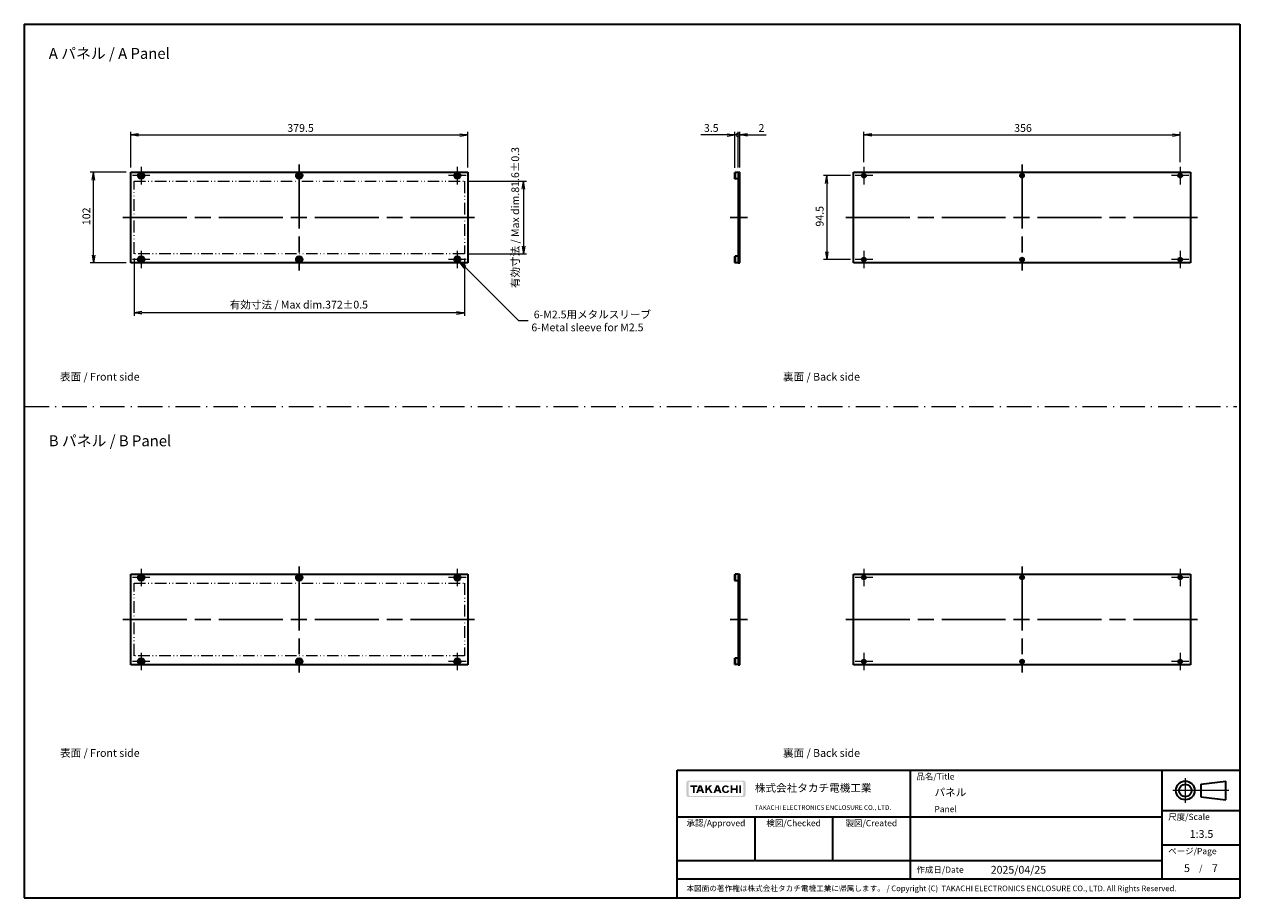
# Model space of a CAD drawing. Units: millimetres. Extents: x 87 to 11877, y 48 to 2015.
# Drawn here: x 7361 to 8729, y 48 to 1032 of the extents above; entities that cross this region are included whole.
import ezdxf
from ezdxf.enums import TextEntityAlignment as Align

# ---------------------------------------------------------------- set-up
doc = ezdxf.new("R2010")
doc.units = ezdxf.units.MM
doc.header["$LTSCALE"] = 6
for name, pattern in [('AM_ISO08W050', [18, 12, -1.5, 3, -1.5]), ('CHAIN', [0.35429999999999995, 0.2362, -0.0295, 0.0591, -0.0295]), ('DASH_DOT', [0.37, 0.24, -0.06, 0.01, -0.06]), ('DASH_DOUBLE_DOT', [0.43979999999999997, 0.24, -0.06, 0.0098, -0.06, 0.01, -0.06])]:
    doc.linetypes.add(name, pattern=pattern)
doc.layers.get('Defpoints').update_dxf_attribs({"lineweight": 25})
for name, color, linetype, lineweight in [('AM_7', 4, 'AM_ISO08W050', 25), ('Border (ISO)', 7, 'Continuous', 35), ('Center Mark (ISO)', 131, 'Continuous', 18), ('Dimension (ISO)', 7, 'Continuous', 18), ('Dimension (ISO) @ 1', 7, 'Continuous', 18), ('Hatch (ISO)', 1, 'Continuous', 18), ('Sketch Geometry (ISO)', 7, 'Continuous', 18), ('Symbol (ISO)', 7, 'Continuous', 18), ('Title (ISO)', 7, 'Continuous', 35), ('Visible (ISO)', 7, 'Continuous', 35)]:
    doc.layers.add(name, color=color, linetype=linetype, lineweight=lineweight)
doc.styles.add('Note Text (TK)', font='MS PGothic.ttf')
doc.styles.add('文字スタイル40', font='MS PGothic.ttf')
doc.styles.add('文字スタイル67', font='arial.ttf')
doc.dimstyles.new('Default - Method 1b (TK)', dxfattribs={"dimscale": 6, "dimtxt": 2.5, "dimasz": 2.5, "dimexe": 1, "dimexo": 1.499999999999999, "dimgap": 1, "dimtad": 1, "dimdsep": 46, "dimtxsty": 'Note Text (TK)', "dimblk": 'OPEN', "dimcen": 0.09, "dimdle": 5, "dimclrd": 100, "dimclre": 100, "dimclrt": 7, "dimadec": 1, "dimazin": 1, "dimtfac": 1, "dimtmove": 0, "dimatfit": 3, "dimldrblk": 'OPEN', "dimfxl": 1, "dimtolj": 1, "dimlwd": -1, "dimlwe": -1, "dimarcsym": 0})

# ---------------------------------------------------------------- blocks, each defined once
blk = doc.blocks.new('図面枠 tk図枠')
at = {"layer": 'Border (ISO)'}
for p, q in [((14.49999999999999, 289), (405.4999999999999, 289)), ((14.49999999999999, 289), (14.50000000000001, 8.000000000000007)), ((405.4999999999999, 289), (405.4999999999999, 8.000000000000007)), ((14.50000000000001, 8.000000000000007), (405.4999999999999, 8.000000000000007))]:
    blk.add_line(p, q, dxfattribs=at)
blk = doc.blocks.new('表題欄 tk表題欄')
at = {"layer": 'Hatch (ISO)'}
h = blk.add_hatch(color=256, dxfattribs=at)
edge = h.paths.add_edge_path(flags=0)
edge.add_arc((95.444849922821, 237.346881026017), 0.5958259999999996, 269.9999999999897, 360)
edge.add_line((96.040675922821, 237.3468810260171), (96.04067592282095, 240.7585970260168))
edge.add_arc((95.44484992282096, 240.7585970260169), 0.5958259999999996, 0, 90.0000000000068)
edge.add_line((95.44484992282091, 241.3544230260169), (79.00658192282103, 241.3544230260169))
edge.add_arc((79.00658192282103, 240.7585970260169), 0.5958259999999996, 90, 180)
edge.add_line((78.41075592282102, 240.7585970260168), (78.41075592282081, 237.3468810260171))
edge.add_arc((79.00658192282081, 237.3468810260168), 0.5958259999999996, 180, 270.0000000000205)
edge.add_line((79.00658192282103, 236.7510550260168), (95.44484992282091, 236.751055026017))
edge = h.paths.add_edge_path()
edge.add_line((77.70882392282107, 241.0034570260169), (77.70882392282107, 237.1020210260171))
edge.add_arc((78.41075592282097, 237.102021026017), 0.7019319999998935, 180, 270.000000000008)
edge.add_line((78.41075592282105, 236.4000890260172), (96.04067592282101, 236.4000890260172))
edge.add_arc((96.040675922821, 237.102021026017), 0.7019319999998921, 270, 360)
edge.add_line((96.7426079228209, 237.1020210260171), (96.74260792282098, 241.0034570260169))
edge.add_arc((96.04067592282107, 241.003457026017), 0.7019319999998921, 0, 90.00000000000873)
edge.add_line((96.04067592282095, 241.705389026017), (78.41075592282105, 241.7053890260169))
edge.add_arc((78.41075592282105, 241.0034570260169), 0.7019319999999984, 90.00000000000072, 180)
for points in [[(78.94128592282102, 240.1954190260171), (78.94128592282102, 239.7056990260171), (79.79013392282097, 239.7056990260171), (79.79013392282097, 237.7060090260171), (80.37779792282102, 237.7060090260171), (80.37779792282102, 239.7056990260171), (81.22664592282104, 239.7056990260171), (81.22664592282104, 240.1954190260171)], [(85.55355153134052, 237.7060090260171), (84.81294043548178, 238.9396854897348), (84.28739592282106, 238.3724785432585), (84.28739592282106, 237.7060090260171), (83.76502792282103, 237.7060090260171), (83.76502792282103, 240.1954190260171), (84.28739592282106, 240.1954190260171), (84.28739592282106, 239.1472136578642), (85.2586086041826, 240.1954190260171), (85.97643794456017, 240.1954190260171), (85.18872726044239, 239.3452627384302), (86.172817922821, 237.7060090260171)], [(91.96090243223207, 240.1954190260171), (91.96090243223207, 237.7060090260171), (92.4791894322321, 237.7060090260171), (92.4791894322321, 238.7058540260171), (93.63819343223211, 238.7058540260171), (93.63819343223211, 237.7060090260171), (94.15648043223207, 237.7060090260171), (94.15648043223207, 240.1954190260171), (93.63819343223211, 240.1954190260171), (93.63819343223211, 239.195574026017), (92.4791894322321, 239.195574026017), (92.4791894322321, 240.1954190260171)], [(94.71149643223212, 240.1954190260171), (94.71149643223212, 237.7060090260171), (95.2338644322322, 237.7060090260171), (95.2338644322322, 240.1954190260171)]]:
    blk.add_hatch(color=256, dxfattribs=at).paths.add_polyline_path(points)
h = blk.add_hatch(color=256, dxfattribs=at)
h.paths.add_polyline_path([(82.45967999495221, 238.7589070260171), (81.8218998506899, 238.7589070260171), (82.14078992282104, 239.627313026017)], flags=0)
h.paths.add_polyline_path([(82.64850318183746, 238.2447010260171), (81.63307666380464, 238.2447010260171), (81.43526189659153, 237.7060090260171), (80.81854592282102, 237.7060090260171), (81.73268992282102, 240.1954190260171), (82.54888992282102, 240.1954190260171), (83.46303392282098, 237.7060090260171), (82.84631794905052, 237.7060090260171)])
h = blk.add_hatch(color=256, dxfattribs=at)
h.paths.add_polyline_path([(87.39654585068993, 238.7589070260171), (88.03432599495216, 238.7589070260171), (87.71543592282107, 239.627313026017)], flags=0)
h.paths.add_polyline_path([(87.00990789659151, 237.7060090260171), (87.20772266380467, 238.2447010260171), (88.22314918183736, 238.2447010260171), (88.42096394905047, 237.7060090260171), (89.03767992282091, 237.7060090260171), (88.123535922821, 240.1954190260171), (87.30733592282104, 240.1954190260171), (86.39319192282105, 237.7060090260171)])
h = blk.add_hatch(color=256, dxfattribs=at)
edge = h.paths.add_edge_path()
edge.add_arc((90.39257192282079, 238.9507140260171), 1.273272000000011, 38.55054079078439, 336.5820184016556)
edge.add_line((91.56096443223191, 238.4446700260172), (91.04202846323602, 238.6694270587604))
edge.add_ellipse((90.392571922821, 238.9507140260171), major_axis=(0, -0.7998759999999119), ratio=0.8673469387756529, start_angle=128.5505407907963, end_angle=426.582018401653, ccw=False)
edge.add_line((90.96328818027123, 239.4055047731898), (91.38834540645578, 239.7442231660233))
at = {"layer": 'Title (ISO)'}
for p, q in [((74.70882392282105, 245.052739026017), (255.7088239228211, 245.052739026017)), ((74.70882392282105, 204.052739026017), (74.70882392282105, 245.052739026017)), ((149.7088239228211, 245.052739026017), (149.7088239228211, 210.052739026017)), ((230.7088239228211, 245.052739026017), (230.7088239228211, 210.052739026017)), ((255.7088239228211, 245.052739026017), (255.7088239228211, 204.052739026017)), ((243.2088239228211, 240.552739026017), (251.2088239228211, 241.552739026017)), ((243.2088239228211, 240.552739026017), (243.2088239228211, 236.552739026017)), ((251.2088239228211, 235.552739026017), (251.2088239228211, 241.552739026017)), ((243.2088239228211, 236.552739026017), (251.2088239228211, 235.552739026017)), ((230.7088239228211, 232.052739026017), (255.7088239228211, 232.052739026017)), ((74.70882392282105, 230.052739026017), (230.7088239228211, 230.0527390260171)), ((99.70882392282105, 230.052739026017), (99.70882392282108, 216.052739026017)), ((124.708823922821, 230.052739026017), (124.708823922821, 216.052739026017)), ((230.7088239228211, 221.052739026017), (255.7088239228211, 221.052739026017)), ((74.70882392282105, 216.052739026017), (230.7088239228211, 216.052739026017)), ((255.7088239228211, 210.052739026017), (74.70882392282105, 210.052739026017)), ((74.70882392282105, 204.052739026017), (255.7088239228211, 204.052739026017))]:
    blk.add_line(p, q, dxfattribs=at)
at = {"layer": 'Title (ISO)', "color": 4, "linetype": 'CHAIN', "lineweight": 18, "ltscale": 8.889559745788574}
blk.add_line((238.2088239228211, 242.5527390260171), (238.2088239228211, 234.552739026017), dxfattribs=at)
at = {"layer": 'Title (ISO)', "color": 4, "linetype": 'CHAIN', "lineweight": 18, "ltscale": 20.00163269042969}
blk.add_line((252.2088239228211, 238.552739026017), (234.2088239228211, 238.552739026017), dxfattribs=at)
at = {"layer": 'Title (ISO)'}
for radius in [3, 2]:
    blk.add_circle((238.2088239228211, 238.5527390260171), radius, dxfattribs=at)
at = {"layer": 'Title (ISO)', "color": 1, "char_height": 2.000000029802322, "line_spacing_factor": 1.5, "style": 'Note Text (TK)'}
for s, insert, attachment_point in [('\\fＭＳ Ｐゴシック|b0|i0;{\\H2.0000;品名/Title}', (151.708823922821, 243.052739026017), 4), ('\\fＭＳ Ｐゴシック|b0|i0;{\\H2.0000;尺度/Scale}', (232.7088239228211, 230.052739026017), 4), ('\\fＭＳ Ｐゴシック|b0|i0;{\\H2.0000;承認/Approved}', (87.20882392282105, 228.052739026017), 5), ('\\fＭＳ Ｐゴシック|b0|i0;{\\H2.0000;検図/Checked}', (112.208823922821, 228.0527390260171), 5), ('\\fＭＳ Ｐゴシック|b0|i0;{\\H2.0000;製図/Created}', (137.208823922821, 228.052739026017), 5), ('\\fＭＳ Ｐゴシック|b0|i0;{\\H2.0000;ページ/Page}', (232.7088239228211, 219.052739026017), 4), ('\\fＭＳ Ｐゴシック|b0|i0;{\\H2.0000;作成日/Date}', (151.708823922821, 213.052739026017), 4)]:
    blk.add_mtext(s, dxfattribs=dict(at, insert=insert, attachment_point=attachment_point))
at = {"layer": 'Title (ISO)', "color": 7, "line_spacing_factor": 1.5, "style": 'Note Text (TK)'}
for s, insert, char_height, attachment_point in [('株式会社タカチ電機工業', (99.74260792282095, 239.052739026017), 2.5, 4), ('\\fArial|b0|i0;{\\H1.4986;TAKACHI ELECTRONICS ENCLOSURE CO., LTD.}', (99.74260792282095, 233.052739026017), 1.49859994649887, 4), ('\\fＭＳ Ｐゴシック|b0|i0;{\\H2.0000;/}', (243.2088239228211, 213.5527390260171), 2.000000029802322, 5), ('\\fＭＳ Ｐゴシック|b0|i0;{\\H1.8000;本図面の著作権は株式会社タカチ電機工業に帰属します。 / Copyright (C)\xa0 TAKACHI ELECTRONICS ENCLOSURE CO., LTD. All Rights Reserved.}', (77.70882392282107, 207.052739026017), 1.800000071525573, 4)]:
    blk.add_mtext(s, dxfattribs=dict(at, insert=insert, char_height=char_height, attachment_point=attachment_point))
at = {"layer": 'Title (ISO)', "color": 7}
for tag, p, height, style in [('<品名>_001', (157.5383693773665, 236.7885344805625), 2.5, 'Note Text (TK)'), ('<Title>_001', (157.708823922821, 231.5520568828656), 2.000000029802322, '文字スタイル67'), ('<型番>_001', (157.6576875571527, 219.9930798731327), 3.000000119209289, '文字スタイル40'), ('<総ページ数>_001', (246.7926307410029, 212.302739026017), 2.5, 'Note Text (TK)'), ('作成日_001', (175.5895057410029, 211.7814322078352), 2.5, 'Note Text (TK)'), ('<ページ_No.>_001', (237.9488807410029, 212.302739026017), 2.5, 'Note Text (TK)')]:
    blk.add_attdef(tag, p, '', height=height, dxfattribs=dict(at, style=style))
at = {"layer": 'Title (ISO)', "color": 7, "style": 'Note Text (TK)'}
for tag, p in [('<尺度>', (243.2088239228211, 224.552739026017)), ('<部品サイズ>', (112.208823922821, 213.052739026017))]:
    blk.add_attdef(tag, text='', height=2.5, dxfattribs=at).set_placement(p, align=Align.MIDDLE_CENTER)
blk = doc.blocks.new('_Open')
at = {"color": 0, "linetype": 'ByBlock', "lineweight": -2}
for p, q in [((-1, 0.1666666666666666), (0, 0)), ((-1, -0.1666666666666666), (0, 0)), ((0, 0), (-1, 0))]:
    blk.add_line(p, q, dxfattribs=at)
blk = doc.blocks.new('*D162')
at = {"layer": 'Defpoints', "color": 0}
for p in [(7859.772433084973, 906.8828976259039), (7480.272433084974, 864.8828976259039), (7859.772433084973, 864.8828976259039)]:
    blk.add_point(p, dxfattribs=at)
at = {"layer": 'Dimension (ISO)', "color": 100}
for p, q in [((7480.272433084974, 870.132897625904), (7480.272433084974, 910.3828976259039)), ((7489.022433084975, 906.8828976259039), (7851.022433084972, 906.8828976259039)), ((7859.772433084973, 870.132897625904), (7859.772433084973, 910.3828976259039))]:
    blk.add_line(p, q, dxfattribs=at)
at = {"layer": 'Dimension (ISO)', "color": 100, "xscale": 8.75, "yscale": 8.75, "zscale": 8.75, "rotation": 180}
blk.add_blockref('_Open', (7480.272433084974, 906.8828976259039), dxfattribs=at)
at = {"layer": 'Dimension (ISO)', "color": 100, "xscale": 8.75, "yscale": 8.75, "zscale": 8.75}
blk.add_blockref('_Open', (7859.772433084973, 906.8828976259039), dxfattribs=at)
at = {"layer": 'Dimension (ISO)', "color": 7, "insert": (7656.648853539518, 914.7578976259039), "char_height": 8.75, "attachment_point": 4, "style": 'Note Text (TK)'}
blk.add_mtext('\\A1;379.5', dxfattribs=at)
blk = doc.blocks.new('*D163')
at = {"layer": 'Defpoints', "color": 0}
for p in [(7438.272433084977, 864.8828976259045), (7480.272433084978, 864.8828976259045), (7480.272433084978, 762.8828976259041)]:
    blk.add_point(p, dxfattribs=at)
at = {"layer": 'Dimension (ISO)', "color": 100}
for p, q in [((7475.022433084977, 864.8828976259045), (7434.772433084976, 864.8828976259045)), ((7438.272433084977, 771.6328976259043), (7438.272433084977, 856.1328976259044)), ((7475.022433084977, 762.8828976259041), (7434.772433084976, 762.8828976259041))]:
    blk.add_line(p, q, dxfattribs=at)
at = {"layer": 'Dimension (ISO)', "color": 100, "xscale": 8.75, "yscale": 8.75, "zscale": 8.75}
for p, rotation in [((7438.272433084977, 864.8828976259045), 90), ((7438.272433084977, 762.8828976259041), 270)]:
    blk.add_blockref('_Open', p, dxfattribs=dict(at, rotation=rotation))
at = {"layer": 'Dimension (ISO)', "color": 7, "insert": (7430.397433084974, 805.3317612622675), "char_height": 8.75, "attachment_point": 4, "rotation": 90, "style": 'Note Text (TK)'}
blk.add_mtext('\\A1;102', dxfattribs=at)
blk = doc.blocks.new('*D164')
at = {"layer": 'Defpoints', "color": 0}
for p in [(7484.022433084975, 773.0828976259047), (7856.022433084972, 773.0828976259047), (7484.022433084975, 706.5828976259047)]:
    blk.add_point(p, dxfattribs=at)
at = {"layer": 'Dimension (ISO)', "color": 100}
for p, q in [((7484.022433084975, 767.8328976259047), (7484.022433084975, 703.0828976259047)), ((7856.022433084972, 767.8328976259047), (7856.022433084972, 703.0828976259047)), ((7847.272433084973, 706.5828976259047), (7492.772433084974, 706.5828976259047))]:
    blk.add_line(p, q, dxfattribs=at)
at = {"layer": 'Dimension (ISO)', "color": 100, "xscale": 8.75, "yscale": 8.75, "zscale": 8.75, "rotation": 180}
blk.add_blockref('_Open', (7484.022433084975, 706.5828976259047), dxfattribs=at)
at = {"layer": 'Dimension (ISO)', "color": 100, "xscale": 8.75, "yscale": 8.75, "zscale": 8.75}
blk.add_blockref('_Open', (7856.022433084972, 706.5828976259047), dxfattribs=at)
at = {"layer": 'Dimension (ISO)', "color": 7, "insert": (7591.835018312245, 715.826874898632), "char_height": 8.75, "attachment_point": 4, "style": 'Note Text (TK)'}
blk.add_mtext('\\A1;\\fＭＳ Ｐゴシック|b0|i0;{\\H8.7150;有効寸法 / Max dim.372±0.5}', dxfattribs=at)
blk = doc.blocks.new('*D165')
at = {"layer": 'Defpoints', "color": 0}
for p in [(7856.022433084977, 854.6828976259037), (7856.022433084977, 773.0828976259052), (7922.522433084974, 773.0828976259052)]:
    blk.add_point(p, dxfattribs=at)
at = {"layer": 'Dimension (ISO)', "color": 100}
for p, q in [((7861.272433084976, 854.6828976259037), (7926.022433084973, 854.6828976259037)), ((7922.522433084974, 845.9328976259037), (7922.522433084974, 781.832897625905)), ((7861.272433084976, 773.0828976259052), (7926.022433084973, 773.0828976259052))]:
    blk.add_line(p, q, dxfattribs=at)
at = {"layer": 'Dimension (ISO)', "color": 100, "xscale": 8.75, "yscale": 8.75, "zscale": 8.75}
for p, rotation in [((7922.522433084974, 854.6828976259037), 90), ((7922.522433084974, 773.0828976259052), 270)]:
    blk.add_blockref('_Open', p, dxfattribs=dict(at, rotation=rotation))
at = {"layer": 'Dimension (ISO)', "color": 7, "insert": (7913.278455812245, 734.4080396713565), "char_height": 8.75, "attachment_point": 4, "rotation": 90, "style": 'Note Text (TK)'}
blk.add_mtext('\\A1;{\\H8.715;有効寸法 / Max dim.81.6±0.3}', dxfattribs=at)
blk = doc.blocks.new('_DotSmall')
at = {"color": 0, "linetype": 'ByBlock', "const_width": 0.5}
blk.add_lwpolyline([(-0.0625, 0, 1), (0.0625, 0, 1)], format="xyb", close=True, dxfattribs=at)
blk = doc.blocks.new('*D166')
at = {"layer": 'Defpoints', "color": 0}
for p in [(8164.218685938308, 906.8828976259039), (8160.718685938306, 864.632897625904), (8164.218685938308, 864.8828976259039)]:
    blk.add_point(p, dxfattribs=at)
at = {"layer": 'Dimension (ISO)', "color": 100}
for p, q in [((8151.968685938305, 906.8828976259039), (8122.198799365756, 906.8828976259039)), ((8160.718685938306, 869.882897625904), (8160.718685938306, 910.3828976259039)), ((8164.218685938308, 906.8828976259039), (8160.718685938306, 906.8828976259039)), ((8164.218685938308, 870.132897625904), (8164.218685938308, 910.3828976259039)), ((8164.218685938308, 906.8828976259039), (8181.71868593831, 906.8828976259039))]:
    blk.add_line(p, q, dxfattribs=at)
at = {"layer": 'Dimension (ISO)', "color": 100, "xscale": 8.75, "yscale": 8.75, "zscale": 8.75}
blk.add_blockref('_Open', (8160.718685938306, 906.8828976259039), dxfattribs=at)
at = {"layer": 'Dimension (ISO)', "color": 100, "xscale": 8.75, "yscale": 8.75, "zscale": 8.75, "rotation": 180}
blk.add_blockref('_DotSmall', (8164.218685938308, 906.8828976259039), dxfattribs=at)
at = {"layer": 'Dimension (ISO)', "color": 7, "insert": (8125.698799365757, 914.7578976259039), "char_height": 8.75, "attachment_point": 4, "style": 'Note Text (TK)'}
blk.add_mtext('\\A1;3.5', dxfattribs=at)
blk = doc.blocks.new('*D167')
at = {"layer": 'Defpoints', "color": 0}
for p in [(8166.218685938309, 906.8828976259039), (8164.218685938308, 864.8828976259039), (8166.218685938309, 864.8828976259039)]:
    blk.add_point(p, dxfattribs=at)
at = {"layer": 'Dimension (ISO)', "color": 100}
for p, q in [((8164.218685938308, 906.8828976259039), (8155.468685938309, 906.8828976259039)), ((8164.218685938308, 870.132897625904), (8164.218685938308, 910.3828976259039)), ((8164.218685938308, 906.8828976259039), (8166.218685938309, 906.8828976259039)), ((8166.218685938309, 870.132897625904), (8166.218685938309, 910.3828976259039)), ((8174.968685938308, 906.8828976259039), (8195.789708741146, 906.8828976259039))]:
    blk.add_line(p, q, dxfattribs=at)
at = {"layer": 'Dimension (ISO)', "color": 100, "xscale": 8.75, "yscale": 8.75, "zscale": 8.75}
blk.add_blockref('_DotSmall', (8164.218685938308, 906.8828976259039), dxfattribs=at)
at = {"layer": 'Dimension (ISO)', "color": 100, "xscale": 8.75, "yscale": 8.75, "zscale": 8.75, "rotation": 180}
blk.add_blockref('_Open', (8166.218685938309, 906.8828976259039), dxfattribs=at)
at = {"layer": 'Dimension (ISO)', "color": 7, "insert": (8187.218686013874, 914.7578976259039), "char_height": 8.75, "attachment_point": 4, "style": 'Note Text (TK)'}
blk.add_mtext('\\A1;2', dxfattribs=at)
blk = doc.blocks.new('*D168')
at = {"layer": 'Defpoints', "color": 0}
for p in [(8661.9531173479, 906.8828976259039), (8305.953117347903, 870.9828976259025), (8661.9531173479, 870.9828976259025)]:
    blk.add_point(p, dxfattribs=at)
at = {"layer": 'Dimension (ISO)', "color": 100}
for p, q in [((8305.953117347903, 876.2328976259025), (8305.953117347903, 910.3828976259039)), ((8314.7031173479, 906.8828976259039), (8653.2031173479, 906.8828976259039)), ((8661.9531173479, 876.2328976259025), (8661.9531173479, 910.3828976259039))]:
    blk.add_line(p, q, dxfattribs=at)
at = {"layer": 'Dimension (ISO)', "color": 100, "xscale": 8.75, "yscale": 8.75, "zscale": 8.75, "rotation": 180}
blk.add_blockref('_Open', (8305.953117347903, 906.8828976259039), dxfattribs=at)
at = {"layer": 'Dimension (ISO)', "color": 100, "xscale": 8.75, "yscale": 8.75, "zscale": 8.75}
blk.add_blockref('_Open', (8661.9531173479, 906.8828976259039), dxfattribs=at)
at = {"layer": 'Dimension (ISO)', "color": 7, "insert": (8475.078827575175, 914.7578976259039), "char_height": 8.75, "attachment_point": 4, "style": 'Note Text (TK)'}
blk.add_mtext('\\A1;356', dxfattribs=at)
blk = doc.blocks.new('*D169')
at = {"layer": 'Defpoints', "color": 0}
for p in [(8296.103117347906, 861.1328976259043), (8263.953117347904, 766.6328976259042), (8296.103117347906, 766.6328976259042)]:
    blk.add_point(p, dxfattribs=at)
at = {"layer": 'Dimension (ISO)', "color": 100}
for p, q in [((8290.853117347904, 861.1328976259043), (8260.453117347904, 861.1328976259043)), ((8263.953117347904, 852.3828976259045), (8263.953117347904, 775.3828976259043)), ((8290.853117347904, 766.6328976259042), (8260.453117347904, 766.6328976259042))]:
    blk.add_line(p, q, dxfattribs=at)
at = {"layer": 'Dimension (ISO)', "color": 100, "xscale": 8.75, "yscale": 8.75, "zscale": 8.75}
for p, rotation in [((8263.953117347904, 861.1328976259043), 90), ((8263.953117347904, 766.6328976259042), 270)]:
    blk.add_blockref('_Open', p, dxfattribs=dict(at, rotation=rotation))
at = {"layer": 'Dimension (ISO)', "color": 7, "insert": (8256.078117347903, 803.7159942168131), "char_height": 8.75, "attachment_point": 4, "rotation": 90, "style": 'Note Text (TK)'}
blk.add_mtext('\\A1;94.5', dxfattribs=at)
blk = doc.blocks.new('*D170')
at = {"layer": 'Defpoints', "color": 0}
for p in [(7845.476848672707, 769.1784820381763), (7850.568017497248, 764.0873132136289)]:
    blk.add_point(p, dxfattribs=at)
at = {"layer": 'Dimension (ISO)', "color": 100}
for p, q in [((7847.707433084977, 766.6328976259023), (7848.337433084977, 766.6328976259019)), ((7848.022433084977, 766.3178976259023), (7848.022433084977, 766.9478976259024)), ((7917.195260656062, 697.4600700547185), (7856.755201832625, 757.9001288782424)), ((7927.971574256713, 697.4600700547185), (7917.195260656062, 697.4600700547185))]:
    blk.add_line(p, q, dxfattribs=at)
at = {"layer": 'Dimension (ISO)', "color": 100, "xscale": 8.75, "yscale": 8.75, "zscale": 8.75, "rotation": 134.999999999959}
blk.add_blockref('_Open', (7850.568017497248, 764.0873132136289), dxfattribs=at)
at = {"layer": 'Dimension (ISO)', "color": 7, "insert": (7931.471574256713, 697.4600700547179), "char_height": 8.75, "attachment_point": 4, "style": 'Note Text (TK)'}
blk.add_mtext('\\A1; \\fＭＳ Ｐゴシック|b0|i0;{\\H8.7150;6-M2.5用メタルスリーブ\\P}\\fＭＳ Ｐゴシック|b0|i0;{\\H8.7150;6-Metal sleeve for M2.5}', dxfattribs=at)

msp = doc.modelspace()

# ---------------------------------------------------------------- linework, layer by layer
at = {"layer": 'AM_7'}
for p, q in [((7670.022433084972, 873.632897625904), (7670.022433084972, 754.1328976259039)), ((8483.953117347903, 873.632897625904), (8483.953117347903, 754.1328976259039)), ((7471.522433084975, 813.882897625904), (7868.522433084972, 813.882897625904)), ((8174.968685938308, 813.882897625904), (8155.468685938309, 813.882897625904)), ((8285.453117347904, 813.882897625904), (8682.453117347903, 813.882897625904)), ((7670.022433084972, 421.0526706778775), (7670.022433084972, 301.5526706778776)), ((8483.953117347903, 421.0526706778775), (8483.953117347903, 301.5526706778776)), ((7471.522433084975, 361.3026706778776), (7868.522433084972, 361.3026706778776)), ((8174.968685938308, 361.3026706778776), (8155.468685938309, 361.3026706778776)), ((8285.453117347904, 361.3026706778776), (8682.453117347903, 361.3026706778776))]:
    msp.add_line(p, q, dxfattribs=at)
at = {"layer": 'Center Mark (ISO)', "linetype": 'CHAIN', "ltscale": 6.25441026687622}
for p, q in [((7492.022433084975, 870.9828976259025), (7492.022433084975, 851.2828976259054)), ((7848.022433084972, 870.9828976259025), (7848.022433084972, 851.2828976259054)), ((8305.953117347903, 870.9828976259025), (8305.953117347903, 851.2828976259054)), ((8661.9531173479, 870.9828976259025), (8661.9531173479, 851.2828976259054)), ((7501.872433084975, 861.132897625904), (7482.172433084973, 861.132897625904)), ((7857.872433084975, 861.132897625904), (7838.172433084974, 861.132897625904)), ((8315.803117347901, 861.132897625904), (8296.103117347902, 861.132897625904)), ((8671.803117347901, 861.132897625904), (8652.1031173479, 861.132897625904)), ((7501.872433084975, 766.6328976259039), (7482.172433084973, 766.6328976259039)), ((7492.022433084975, 776.4828976259025), (7492.022433084975, 756.7828976259054)), ((7857.872433084975, 766.6328976259039), (7838.172433084974, 766.6328976259039)), ((7848.022433084972, 776.4828976259025), (7848.022433084972, 756.7828976259054)), ((8315.803117347901, 766.6328976259039), (8296.103117347902, 766.6328976259039)), ((8305.953117347903, 776.4828976259025), (8305.953117347903, 756.7828976259054)), ((8671.803117347901, 766.6328976259039), (8652.1031173479, 766.6328976259039)), ((8661.9531173479, 776.4828976259025), (8661.9531173479, 756.7828976259054)), ((7492.022433084975, 418.4026706778761), (7492.022433084975, 398.702670677879)), ((7848.022433084972, 418.4026706778761), (7848.022433084972, 398.702670677879)), ((8305.953117347903, 418.4026706778761), (8305.953117347903, 398.702670677879)), ((8661.9531173479, 418.4026706778761), (8661.9531173479, 398.702670677879)), ((7501.872433084975, 408.5526706778775), (7482.172433084973, 408.5526706778775)), ((7857.872433084975, 408.5526706778775), (7838.172433084974, 408.5526706778775)), ((8315.803117347901, 408.5526706778775), (8296.103117347902, 408.5526706778775)), ((8671.803117347901, 408.5526706778775), (8652.1031173479, 408.5526706778775)), ((7492.022433084975, 323.9026706778761), (7492.022433084975, 304.202670677879)), ((7848.022433084972, 323.9026706778761), (7848.022433084972, 304.202670677879)), ((8305.953117347903, 323.9026706778761), (8305.953117347903, 304.202670677879)), ((8661.9531173479, 323.9026706778761), (8661.9531173479, 304.202670677879)), ((7501.872433084975, 314.0526706778776), (7482.172433084973, 314.0526706778776)), ((7857.872433084975, 314.0526706778776), (7838.172433084974, 314.0526706778776)), ((8315.803117347901, 314.0526706778776), (8296.103117347902, 314.0526706778776)), ((8671.803117347901, 314.0526706778776), (8652.1031173479, 314.0526706778776))]:
    msp.add_line(p, q, dxfattribs=at)
at = {"layer": 'Sketch Geometry (ISO)', "color": 4, "linetype": 'DASH_DOUBLE_DOT', "lineweight": 18, "ltscale": 8.950677871704102}
for p, q in [((7484.022433084975, 854.6828976259033), (7856.022433084972, 854.6828976259033)), ((7856.022433084972, 773.0828976259047), (7484.022433084975, 773.0828976259047)), ((7484.022433084975, 402.1026706778768), (7856.022433084972, 402.1026706778768)), ((7856.022433084972, 320.5026706778783), (7484.022433084975, 320.5026706778783))]:
    msp.add_line(p, q, dxfattribs=at)
at = {"layer": 'Sketch Geometry (ISO)', "color": 4, "linetype": 'DASH_DOUBLE_DOT', "lineweight": 18, "ltscale": 9.150727272033691}
for p, q in [((7484.022433084975, 773.0828976259047), (7484.022433084975, 854.6828976259033)), ((7856.022433084972, 854.6828976259033), (7856.022433084972, 773.0828976259047)), ((7484.022433084975, 320.5026706778783), (7484.022433084975, 402.1026706778768)), ((7856.022433084972, 402.1026706778768), (7856.022433084972, 320.5026706778783))]:
    msp.add_line(p, q, dxfattribs=at)
at = {"layer": 'Sketch Geometry (ISO)', "color": 4, "linetype": 'DASH_DOT', "lineweight": 18, "ltscale": 19.16461944580078}
msp.add_line((7360.715372466853, 601.0000216488672), (8725.715372466853, 601.0000216488708), dxfattribs=at)
at = {"layer": 'Visible (ISO)'}
for p, q in [((7480.272433084974, 762.882897625904), (7480.272433084974, 864.8828976259039)), ((7480.272433084974, 864.8828976259039), (7859.772433084973, 864.8828976259039)), ((7859.772433084973, 864.8828976259039), (7859.772433084973, 762.882897625904)), ((8160.718685938306, 864.632897625904), (8160.818685938307, 864.7328976259025)), ((8160.718685938306, 857.632897625904), (8160.718685938306, 864.632897625904)), ((8160.818685938307, 864.7328976259025), (8160.818685938307, 857.5328976259054)), ((8164.218685938307, 864.7328976259025), (8160.818685938307, 864.7328976259025)), ((8164.218685938308, 864.8828976259039), (8166.218685938309, 864.8828976259039)), ((8164.218685938308, 864.8828976259039), (8164.218685938308, 762.882897625904)), ((8166.218685938309, 762.882897625904), (8166.218685938309, 864.8828976259039)), ((8294.203117347903, 762.882897625904), (8294.203117347903, 864.8828976259039)), ((8294.203117347903, 864.8828976259039), (8673.703117347903, 864.8828976259039)), ((8673.703117347903, 864.8828976259039), (8673.703117347903, 762.882897625904)), ((8160.718685938306, 857.632897625904), (8160.818685938307, 857.5328976259054)), ((8164.218685938307, 857.5328976259054), (8160.818685938307, 857.5328976259054)), ((8160.718685938306, 770.132897625904), (8160.818685938307, 770.2328976259025)), ((8160.718685938306, 763.1328976259039), (8160.718685938306, 770.132897625904)), ((8160.818685938307, 770.2328976259025), (8160.818685938307, 763.0328976259054)), ((8164.218685938307, 770.2328976259025), (8160.818685938307, 770.2328976259025)), ((7859.772433084973, 762.882897625904), (7480.272433084974, 762.882897625904)), ((8160.718685938306, 763.1328976259039), (8160.818685938307, 763.0328976259054)), ((8164.218685938307, 763.0328976259054), (8160.818685938307, 763.0328976259054)), ((8164.218685938308, 762.882897625904), (8166.218685938309, 762.882897625904)), ((8673.703117347903, 762.882897625904), (8294.203117347903, 762.882897625904)), ((7480.272433084974, 310.3026706778776), (7480.272433084974, 412.3026706778776)), ((7480.272433084974, 412.3026706778776), (7859.772433084973, 412.3026706778776)), ((7859.772433084973, 412.3026706778776), (7859.772433084973, 310.3026706778776)), ((8160.718685938306, 412.0526706778775), (8160.818685938307, 412.1526706778761)), ((8160.718685938306, 405.0526706778775), (8160.718685938306, 412.0526706778775)), ((8160.818685938307, 412.1526706778761), (8160.818685938307, 404.952670677879)), ((8164.218685938307, 412.1526706778761), (8160.818685938307, 412.1526706778761)), ((8164.218685938308, 412.3026706778776), (8166.218685938309, 412.3026706778776)), ((8164.218685938308, 412.3026706778776), (8164.218685938308, 310.3026706778776)), ((8166.218685938309, 310.3026706778776), (8166.218685938309, 412.3026706778776)), ((8294.203117347903, 310.3026706778776), (8294.203117347903, 412.3026706778776)), ((8294.203117347903, 412.3026706778776), (8673.703117347903, 412.3026706778776)), ((8673.703117347903, 412.3026706778776), (8673.703117347903, 310.3026706778776)), ((8160.718685938306, 405.0526706778775), (8160.818685938307, 404.952670677879)), ((8164.218685938307, 404.952670677879), (8160.818685938307, 404.952670677879)), ((8160.718685938306, 317.5526706778776), (8160.818685938307, 317.6526706778761)), ((8160.718685938306, 310.5526706778776), (8160.718685938306, 317.5526706778776)), ((8160.818685938307, 317.6526706778761), (8160.818685938307, 310.452670677879)), ((8164.218685938307, 317.6526706778761), (8160.818685938307, 317.6526706778761)), ((7859.772433084973, 310.3026706778776), (7480.272433084974, 310.3026706778776)), ((8160.718685938306, 310.5526706778776), (8160.818685938307, 310.452670677879)), ((8164.218685938307, 310.452670677879), (8160.818685938307, 310.452670677879)), ((8164.218685938308, 310.3026706778776), (8166.218685938309, 310.3026706778776)), ((8673.703117347903, 310.3026706778776), (8294.203117347903, 310.3026706778776))]:
    msp.add_line(p, q, dxfattribs=at)
for centre, radius in [((7492.022433084975, 861.132897625904), 3.599999999999991), ((7492.022433084975, 861.132897625904), 3.499999999999991), ((7492.022433084975, 861.132897625904), 2.699999999999993), ((7492.022433084975, 861.132897625904), 2.599999999999993), ((7492.022433084975, 861.132897625904), 1.099999999999997), ((7670.022433084972, 861.132897625904), 3.599999999999991), ((7670.022433084972, 861.132897625904), 3.499999999999991), ((7670.022433084972, 861.132897625904), 2.699999999999993), ((7670.022433084972, 861.132897625904), 2.599999999999993), ((7670.022433084972, 861.132897625904), 1.099999999999997), ((7848.022433084972, 861.132897625904), 3.599999999999991), ((7848.022433084972, 861.132897625904), 3.499999999999991), ((7848.022433084972, 861.132897625904), 2.699999999999993), ((7848.022433084972, 861.132897625904), 2.599999999999993), ((7848.022433084972, 861.132897625904), 1.099999999999997), ((8305.953117347903, 861.132897625904), 2.149999999999994), ((8305.953117347903, 861.132897625904), 2.099999999999994), ((8305.953117347903, 861.132897625904), 1.499999999999996), ((8305.953117347903, 861.132897625904), 1.099999999999997), ((8483.953117347903, 861.132897625904), 2.149999999999994), ((8483.953117347903, 861.132897625904), 2.099999999999994), ((8483.953117347903, 861.132897625904), 1.499999999999996), ((8483.953117347903, 861.132897625904), 1.099999999999997), ((8661.953117347904, 861.132897625904), 2.149999999999994), ((8661.953117347904, 861.132897625904), 2.099999999999994), ((8661.953117347904, 861.132897625904), 1.499999999999996), ((8661.9531173479, 861.132897625904), 1.099999999999997), ((7492.022433084975, 766.6328976259039), 3.599999999999991), ((7492.022433084975, 766.6328976259039), 3.499999999999991), ((7492.022433084975, 766.6328976259039), 2.699999999999993), ((7492.022433084975, 766.6328976259039), 2.599999999999993), ((7492.022433084975, 766.6328976259039), 1.099999999999997), ((7670.022433084972, 766.6328976259039), 3.599999999999991), ((7670.022433084972, 766.6328976259039), 3.499999999999991), ((7670.022433084972, 766.6328976259039), 2.699999999999993), ((7670.022433084972, 766.6328976259039), 2.599999999999993), ((7670.022433084972, 766.6328976259039), 1.099999999999997), ((7848.022433084972, 766.6328976259039), 3.599999999999991), ((7848.022433084972, 766.6328976259039), 3.499999999999991), ((7848.022433084972, 766.6328976259039), 2.699999999999993), ((7848.022433084972, 766.6328976259039), 2.599999999999993), ((7848.022433084972, 766.6328976259039), 1.099999999999997), ((8305.953117347903, 766.6328976259039), 2.149999999999994), ((8305.953117347903, 766.6328976259039), 2.099999999999994), ((8305.953117347903, 766.6328976259039), 1.499999999999996), ((8305.953117347903, 766.6328976259039), 1.099999999999997), ((8483.953117347903, 766.6328976259039), 2.149999999999994), ((8483.953117347903, 766.6328976259039), 2.099999999999994), ((8483.953117347903, 766.6328976259039), 1.499999999999996), ((8483.953117347903, 766.6328976259039), 1.099999999999997), ((8661.953117347904, 766.6328976259039), 2.149999999999994), ((8661.953117347904, 766.6328976259039), 2.099999999999994), ((8661.953117347904, 766.6328976259039), 1.499999999999996), ((8661.9531173479, 766.6328976259039), 1.099999999999997), ((7492.022433084975, 408.5526706778775), 3.599999999999991), ((7492.022433084975, 408.5526706778775), 3.499999999999991), ((7492.022433084975, 408.5526706778775), 2.699999999999993), ((7492.022433084975, 408.5526706778775), 2.599999999999993), ((7670.022433084972, 408.5526706778775), 3.599999999999991), ((7670.022433084972, 408.5526706778775), 3.499999999999991), ((7670.022433084972, 408.5526706778775), 2.699999999999993), ((7670.022433084972, 408.5526706778775), 2.599999999999993), ((7848.022433084972, 408.5526706778775), 3.599999999999991), ((7848.022433084972, 408.5526706778775), 3.499999999999991), ((7848.022433084972, 408.5526706778775), 2.699999999999993), ((7848.022433084972, 408.5526706778775), 2.599999999999993), ((8305.953117347903, 408.5526706778775), 2.149999999999994), ((8305.953117347903, 408.5526706778775), 2.099999999999994), ((8483.953117347903, 408.5526706778775), 2.149999999999994), ((8483.953117347903, 408.5526706778775), 2.099999999999994), ((8661.953117347904, 408.5526706778775), 2.149999999999994), ((8661.953117347904, 408.5526706778775), 2.099999999999994), ((7492.022433084975, 408.5526706778775), 1.099999999999997), ((7670.022433084972, 408.5526706778775), 1.099999999999997), ((7848.022433084972, 408.5526706778775), 1.099999999999997), ((8305.953117347903, 408.5526706778775), 1.499999999999996), ((8305.953117347903, 408.5526706778775), 1.099999999999997), ((8483.953117347903, 408.5526706778775), 1.499999999999996), ((8483.953117347903, 408.5526706778775), 1.099999999999997), ((8661.953117347904, 408.5526706778775), 1.499999999999996), ((8661.9531173479, 408.5526706778775), 1.099999999999997), ((7492.022433084975, 314.0526706778776), 3.599999999999991), ((7492.022433084975, 314.0526706778776), 3.499999999999991), ((7492.022433084975, 314.0526706778776), 2.699999999999993), ((7492.022433084975, 314.0526706778776), 2.599999999999993), ((7492.022433084975, 314.0526706778776), 1.099999999999997), ((7670.022433084972, 314.0526706778776), 3.599999999999991), ((7670.022433084972, 314.0526706778776), 3.499999999999991), ((7670.022433084972, 314.0526706778776), 2.699999999999993), ((7670.022433084972, 314.0526706778776), 2.599999999999993), ((7670.022433084972, 314.0526706778776), 1.099999999999997), ((7848.022433084972, 314.0526706778776), 3.599999999999991), ((7848.022433084972, 314.0526706778776), 3.499999999999991), ((7848.022433084972, 314.0526706778776), 2.699999999999993), ((7848.022433084972, 314.0526706778776), 2.599999999999993), ((7848.022433084972, 314.0526706778776), 1.099999999999997), ((8305.953117347903, 314.0526706778776), 2.149999999999994), ((8305.953117347903, 314.0526706778776), 2.099999999999994), ((8305.953117347903, 314.0526706778776), 1.499999999999996), ((8305.953117347903, 314.0526706778776), 1.099999999999997), ((8483.953117347903, 314.0526706778776), 2.149999999999994), ((8483.953117347903, 314.0526706778776), 2.099999999999994), ((8483.953117347903, 314.0526706778776), 1.499999999999996), ((8483.953117347903, 314.0526706778776), 1.099999999999997), ((8661.953117347904, 314.0526706778776), 2.149999999999994), ((8661.953117347904, 314.0526706778776), 2.099999999999994), ((8661.953117347904, 314.0526706778776), 1.499999999999996), ((8661.9531173479, 314.0526706778776), 1.099999999999997)]:
    msp.add_circle(centre, radius, dxfattribs=at)

# ---------------------------------------------------------------- block references
at = {"xscale": 3.5, "yscale": 3.5, "zscale": 3.5}
msp.add_blockref('図面枠 tk図枠', (7309.750000000002, 20.00000440799454), dxfattribs=at)
ref = msp.add_blockref('表題欄 tk表題欄', (7834.019116270129, -666.1845821830636), dxfattribs=dict(xscale=3.5, yscale=3.5, zscale=3.5))
ref.add_attrib('<品名>_001', 'パネル', (8385.35369318182, 162.3267089534491), dxfattribs={"layer": 'Title (ISO)', "color": 7, "height": 8.75, "style": 'Note Text (TK)'})
ref.add_attrib('<尺度>_001', '1:3.5', (8672.771306818184, 115.3750044079945), dxfattribs={"layer": 'Title (ISO)', "color": 7, "height": 8.75, "style": 'Note Text (TK)'})
ref.add_attrib('作成日_001', '2025/04/25', (8448.68181818182, 75.05043054435818), dxfattribs={"layer": 'Title (ISO)', "color": 7, "height": 8.75, "style": 'Note Text (TK)'})
ref.add_attrib('<Title>_001', 'Panel', (8385.2455661552, 144.3073031288634), dxfattribs={"layer": 'Title (ISO)', "color": 7, "height": 7.000000104308128, "style": '文字スタイル67'})
ref.add_attrib('<ページ_No.>_001', '5', (8666.318181818184, 76.87500440799452), dxfattribs={"layer": 'Title (ISO)', "color": 7, "height": 8.75, "style": 'Note Text (TK)'})
ref.add_attrib('<総ページ数>_001', '7', (8697.793323863638, 76.87500440799452), dxfattribs={"layer": 'Title (ISO)', "color": 7, "height": 8.75, "style": 'Note Text (TK)'})

# ---------------------------------------------------------------- texts
at = {"layer": 'Symbol (ISO)', "color": 7, "attachment_point": 4, "line_spacing_factor": 1.5, "style": 'Note Text (TK)'}
for s, insert, char_height in [('\\fＭＳ Ｐゴシック|b0|i0;{\\H12.2500;A パネル / A Panel}', (7388.099462031519, 998.7012310795046), 12.24999979138374), ('\\fＭＳ Ｐゴシック|b0|i0;表面 / Front side', (7400.65530803405, 634.6480996845796), 8.75), ('\\fＭＳ Ｐゴシック|b0|i0;裏面 / Back side', (8214.770259876763, 634.6480996845796), 8.75), ('\\fＭＳ Ｐゴシック|b0|i0;{\\H12.2500;B パネル / B Panel}', (7388.099462031519, 562.4902019643716), 12.24999979138374), ('\\fＭＳ Ｐゴシック|b0|i0;表面 / Front side', (7400.65530803405, 210.970472196984), 8.75), ('\\fＭＳ Ｐゴシック|b0|i0;裏面 / Back side', (8214.770259876763, 210.970472196984), 8.75)]:
    msp.add_mtext(s, dxfattribs=dict(at, insert=insert, char_height=char_height))

# ---------------------------------------------------------------- dimensions: what is measured, and where the dimension line sits
at = {"layer": 'Dimension (ISO) @ 1', "color": 100}
for base, p1, p2, angle, override, picture, middle in [((7859.772433084973, 906.8828976259039), (7480.272433084974, 864.8828976259039), (7859.772433084973, 864.8828976259039), 180, {"dimscale": 1, "dimtxt": 8.75, "dimasz": 8.75, "dimexe": 3.5, "dimexo": 5.249999999999999, "dimgap": 3.5, "dimdec": 2, "dimcen": 0.315, "dimtol": 0, "dimlim": 0, "dimtp": 0, "dimtm": 0, "dimtdec": 2, "dimtix": 0, "dimtofl": 0, "dimtmove": 0, "dimatfit": 1}, '*D162', (7670.022433084972, 906.8828976259039)), ((8164.218685938308, 906.8828976259039), (8160.718685938306, 864.632897625904), (8164.218685938308, 864.8828976259039), 180, {"dimscale": 1, "dimtxt": 8.75, "dimasz": 8.75, "dimexe": 3.5, "dimexo": 5.249999999999999, "dimgap": 3.5, "dimdec": 2, "dimblk2": 'DotSmall', "dimsah": 1, "dimcen": 0.315, "dimdle": 0, "dimtol": 0, "dimlim": 0, "dimtp": 0, "dimtm": 0, "dimtdec": 2, "dimtix": 0, "dimtofl": 1, "dimtmove": 0, "dimatfit": 1}, '*D166', (8132.708742547576, 906.8828976259039)), ((8166.218685938309, 906.8828976259039), (8164.218685938308, 864.8828976259039), (8166.218685938309, 864.8828976259039), 180, {"dimscale": 1, "dimtxt": 8.75, "dimasz": 8.75, "dimexe": 3.5, "dimexo": 5.249999999999999, "dimgap": 3.5, "dimdec": 2, "dimblk1": 'DotSmall', "dimsah": 1, "dimcen": 0.315, "dimdle": 0, "dimtol": 0, "dimlim": 0, "dimtp": 0, "dimtm": 0, "dimtdec": 2, "dimtix": 0, "dimtofl": 1, "dimtmove": 0, "dimatfit": 1}, '*D167', (8189.754197377508, 906.8828976259039)), ((8661.9531173479, 906.8828976259039), (8305.953117347903, 870.9828976259025), (8661.9531173479, 870.9828976259025), 180, {"dimscale": 1, "dimtxt": 8.75, "dimasz": 8.75, "dimexe": 3.5, "dimexo": 5.249999999999999, "dimgap": 3.5, "dimdec": 2, "dimcen": 0.315, "dimtol": 0, "dimlim": 0, "dimtp": 0, "dimtm": 0, "dimtdec": 2, "dimtix": 0, "dimtofl": 0, "dimtmove": 0, "dimatfit": 1}, '*D168', (8483.953117347903, 906.8828976259039)), ((7438.272433084977, 864.8828976259045), (7480.272433084974, 762.882897625904), (7480.272433084974, 864.8828976259039), 90, {"dimscale": 1, "dimtxt": 8.75, "dimasz": 8.75, "dimexe": 3.5, "dimexo": 5.249999999999999, "dimgap": 3.5, "dimdec": 2, "dimcen": 0.315, "dimtol": 0, "dimlim": 0, "dimtp": 0, "dimtm": 0, "dimtdec": 2, "dimtix": 0, "dimtofl": 0, "dimtmove": 0, "dimatfit": 1}, '*D163', (7438.272433084974, 813.882897625904)), ((8263.953117347904, 766.6328976259042), (8296.103117347902, 861.132897625904), (8296.103117347902, 766.6328976259039), 90, {"dimscale": 1, "dimtxt": 8.75, "dimasz": 8.75, "dimexe": 3.5, "dimexo": 5.249999999999999, "dimgap": 3.5, "dimdec": 2, "dimcen": 0.315, "dimtol": 0, "dimlim": 0, "dimtp": 0, "dimtm": 0, "dimtdec": 2, "dimtix": 0, "dimtofl": 0, "dimtmove": 0, "dimatfit": 1}, '*D169', (8263.953117347903, 813.882897625904))]:
    dim = msp.add_linear_dim(base=base, p1=p1, p2=p2, angle=angle, dimstyle='Default - Method 1b (TK)', override=override, dxfattribs=at)
    dim.commit()
    dim.dimension.update_dxf_attribs({"geometry": picture, "text_midpoint": middle, "dimtype": 128})
for base, p1, p2, angle, text, override, picture, middle in [((7922.522433084974, 773.0828976259052), (7856.022433084972, 854.6828976259033), (7856.022433084972, 773.0828976259047), 90, '{\\H8.715;有効寸法 / Max dim.<>}', {"dimscale": 1, "dimtxt": 8.75, "dimasz": 8.75, "dimexe": 3.5, "dimexo": 5.249999999999999, "dimgap": 3.5, "dimpost": '', "dimcen": 0.315, "dimtol": 1, "dimtp": 0.3, "dimtm": 0.3, "dimtix": 0, "dimtofl": 0, "dimtmove": 0, "dimatfit": 1}, '*D165', (7922.522433084973, 813.882897625902)), ((7484.022433084975, 706.5828976259047), (7856.022433084972, 773.0828976259047), (7484.022433084975, 773.0828976259047), 180, '\\fＭＳ Ｐゴシック|b0|i0;{\\H8.7150;有効寸法 / Max dim.<>}', {"dimscale": 1, "dimtxt": 8.75, "dimasz": 8.75, "dimexe": 3.5, "dimexo": 5.249999999999999, "dimgap": 3.5, "dimdec": 2, "dimcen": 0.315, "dimtol": 1, "dimlim": 0, "dimtp": 0.5, "dimtm": 0.5, "dimtdec": 2, "dimtix": 0, "dimtofl": 0, "dimtmove": 0, "dimatfit": 1}, '*D164', (7670.022433084972, 706.5828976259047))]:
    dim = msp.add_linear_dim(base=base, p1=p1, p2=p2, angle=angle, text=text, dimstyle='Default - Method 1b (TK)', override=override, dxfattribs=at)
    dim.commit()
    dim.dimension.update_dxf_attribs({"geometry": picture, "text_midpoint": middle, "dimtype": 128})
dim = msp.add_diameter_dim_2p(p1=(7845.476848672707, 769.1784820381763), p2=(7850.568017497248, 764.0873132136289), text=' \\fＭＳ Ｐゴシック|b0|i0;{\\H8.7150;6-M2.5用メタルスリーブ\\P}\\fＭＳ Ｐゴシック|b0|i0;{\\H8.7150;6-Metal sleeve for M2.5}', dimstyle='Default - Method 1b (TK)', override={"dimscale": 1, "dimtxt": 8.75, "dimasz": 8.75, "dimexe": 3.5, "dimexo": 5.249999999999999, "dimgap": 3.5, "dimtad": 0, "dimtih": 1, "dimtoh": 1, "dimdec": 2, "dimlfac": 1.000000000000088, "dimcen": 0.315, "dimtol": 0, "dimlim": 0, "dimtp": 0, "dimtm": 0, "dimtdec": 2, "dimtix": 0, "dimtofl": 0, "dimtmove": 0, "dimatfit": 3, "dimtvp": 0}, dxfattribs=at)
dim.commit()
dim.dimension.update_dxf_attribs({"geometry": '*D170', "text_midpoint": (7996.099074256711, 697.4600700547179), "dimtype": 131})

doc.saveas('drawing.dxf')
